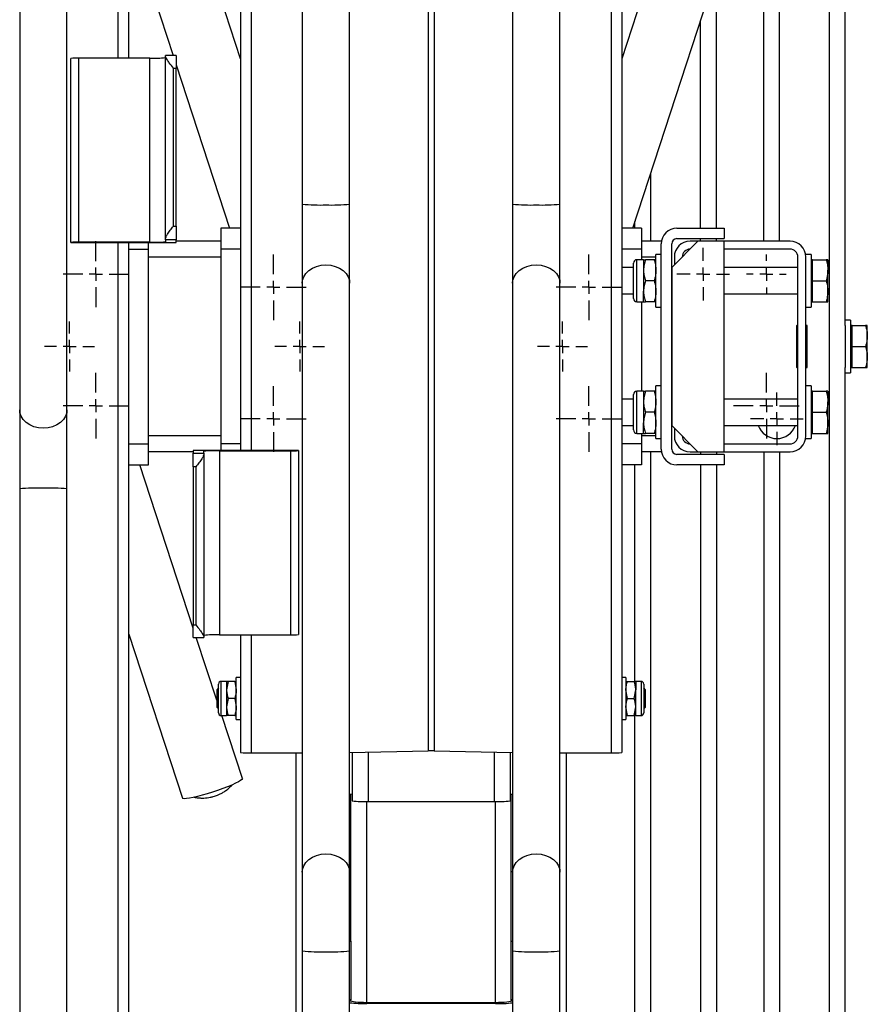
# Model space of a CAD drawing. Units: millimetres. Extents: x 1553 to 2544, y -3172 to 3898.
# Drawn here: x 2173 to 2496, y 113 to 487 of the extents above; entities that cross this region are included whole.
import ezdxf

# ---------------------------------------------------------------- set-up
doc = ezdxf.new("R2010")
doc.units = ezdxf.units.MM
doc.layers.add('Default', color=7, linetype='Continuous')
doc.layers.add('GRAY', color=7, linetype='Continuous')

# ---------------------------------------------------------------- blocks, each defined once
blk = doc.blocks.new('SW_CENTERMARKSYMBOL_666')
at = {"layer": 'GRAY', "color": 7, "linetype": 'Continuous'}
for p, q in [((0.417, 0.583), (0.417, 0.833)), ((0.417, 0.417), (0.417, 0.5)), ((0.25, 0.417), (0, 0.417)), ((0.417, 0.417), (0.333, 0.417)), ((0.417, 0.417), (0.5, 0.417)), ((0.417, 0.417), (0.417, 0.333)), ((0.583, 0.417), (0.833, 0.417)), ((0.417, 0.25), (0.417, 0))]:
    blk.add_line(p, q, dxfattribs=at)
blk = doc.blocks.new('SW_CENTERMARKSYMBOL_665')
at = {"layer": 'GRAY', "color": 7, "linetype": 'Continuous'}
for p, q in [((0.417, 0.583), (0.417, 0.833)), ((0.417, 0.417), (0.417, 0.5)), ((0.25, 0.417), (0, 0.417)), ((0.417, 0.417), (0.333, 0.417)), ((0.417, 0.417), (0.5, 0.417)), ((0.417, 0.417), (0.417, 0.333)), ((0.583, 0.417), (0.833, 0.417)), ((0.417, 0.25), (0.417, 0))]:
    blk.add_line(p, q, dxfattribs=at)
blk = doc.blocks.new('SW_CENTERMARKSYMBOL_661')
at = {"layer": 'GRAY', "color": 7, "linetype": 'Continuous'}
for p, q in [((0.417, 0.583), (0.417, 0.833)), ((0.417, 0.417), (0.417, 0.5)), ((0.25, 0.417), (0, 0.417)), ((0.417, 0.417), (0.333, 0.417)), ((0.417, 0.417), (0.5, 0.417)), ((0.417, 0.417), (0.417, 0.333)), ((0.583, 0.417), (0.833, 0.417)), ((0.417, 0.25), (0.417, 0))]:
    blk.add_line(p, q, dxfattribs=at)
blk = doc.blocks.new('SW_CENTERMARKSYMBOL_660')
at = {"layer": 'GRAY', "color": 7, "linetype": 'Continuous'}
for p, q in [((0.25, 0.417), (0.25, 0.5)), ((0.083, 0.25), (0, 0.25)), ((0.25, 0.25), (0.167, 0.25)), ((0.25, 0.25), (0.25, 0.333)), ((0.25, 0.25), (0.333, 0.25)), ((0.25, 0.25), (0.25, 0.167)), ((0.417, 0.25), (0.5, 0.25)), ((0.25, 0.083), (0.25, 0))]:
    blk.add_line(p, q, dxfattribs=at)
blk = doc.blocks.new('SW_CENTERMARKSYMBOL_659')
at = {"layer": 'GRAY', "color": 7, "linetype": 'Continuous'}
for p, q in [((0.417, 0.583), (0.417, 0.833)), ((0.417, 0.417), (0.417, 0.5)), ((0.25, 0.417), (0, 0.417)), ((0.417, 0.417), (0.333, 0.417)), ((0.417, 0.417), (0.5, 0.417)), ((0.417, 0.417), (0.417, 0.333)), ((0.583, 0.417), (0.833, 0.417)), ((0.417, 0.25), (0.417, 0))]:
    blk.add_line(p, q, dxfattribs=at)
blk = doc.blocks.new('SW_CENTERMARKSYMBOL_658')
at = {"layer": 'GRAY', "color": 7, "linetype": 'Continuous'}
for p, q in [((0.417, 0.583), (0.417, 0.833)), ((0.417, 0.417), (0.417, 0.5)), ((0.25, 0.417), (0, 0.417)), ((0.417, 0.417), (0.333, 0.417)), ((0.417, 0.417), (0.5, 0.417)), ((0.417, 0.417), (0.417, 0.333)), ((0.583, 0.417), (0.833, 0.417)), ((0.417, 0.25), (0.417, 0))]:
    blk.add_line(p, q, dxfattribs=at)
blk = doc.blocks.new('SW_CENTERMARKSYMBOL_657')
at = {"layer": 'GRAY', "color": 7, "linetype": 'Continuous'}
for p, q in [((0.417, 0.583), (0.417, 0.833)), ((0.417, 0.417), (0.417, 0.5)), ((0.25, 0.417), (0, 0.417)), ((0.417, 0.417), (0.333, 0.417)), ((0.417, 0.417), (0.5, 0.417)), ((0.417, 0.417), (0.417, 0.333)), ((0.583, 0.417), (0.833, 0.417)), ((0.417, 0.25), (0.417, 0))]:
    blk.add_line(p, q, dxfattribs=at)
blk = doc.blocks.new('SW_CENTERMARKSYMBOL_640')
at = {"layer": 'GRAY', "color": 7, "linetype": 'Continuous'}
for p, q in [((0.417, 0.583), (0.417, 0.833)), ((0.417, 0.417), (0.417, 0.5)), ((0.25, 0.417), (0, 0.417)), ((0.417, 0.417), (0.333, 0.417)), ((0.417, 0.417), (0.5, 0.417)), ((0.417, 0.417), (0.417, 0.333)), ((0.583, 0.417), (0.833, 0.417)), ((0.417, 0.25), (0.417, 0))]:
    blk.add_line(p, q, dxfattribs=at)
blk = doc.blocks.new('SW_CENTERMARKSYMBOL_601')
at = {"layer": 'GRAY', "color": 7, "linetype": 'Continuous'}
for p, q in [((0.317, 0.483), (0.317, 0.633)), ((0.317, 0.317), (0.317, 0.4)), ((0.15, 0.317), (0, 0.317)), ((0.317, 0.317), (0.233, 0.317)), ((0.317, 0.317), (0.4, 0.317)), ((0.317, 0.317), (0.317, 0.233)), ((0.483, 0.317), (0.633, 0.317)), ((0.317, 0.15), (0.317, 0))]:
    blk.add_line(p, q, dxfattribs=at)
blk = doc.blocks.new('SW_CENTERMARKSYMBOL_600')
at = {"layer": 'GRAY', "color": 7, "linetype": 'Continuous'}
for p, q in [((0.317, 0.483), (0.317, 0.633)), ((0.317, 0.317), (0.317, 0.4)), ((0.15, 0.317), (0, 0.317)), ((0.317, 0.317), (0.233, 0.317)), ((0.317, 0.317), (0.4, 0.317)), ((0.317, 0.317), (0.317, 0.233)), ((0.483, 0.317), (0.633, 0.317)), ((0.317, 0.15), (0.317, 0))]:
    blk.add_line(p, q, dxfattribs=at)
blk = doc.blocks.new('SW_CENTERMARKSYMBOL_597')
at = {"layer": 'GRAY', "color": 7, "linetype": 'Continuous'}
for p, q in [((0.317, 0.483), (0.317, 0.633)), ((0.317, 0.317), (0.317, 0.4)), ((0.15, 0.317), (0, 0.317)), ((0.317, 0.317), (0.233, 0.317)), ((0.317, 0.317), (0.4, 0.317)), ((0.317, 0.317), (0.317, 0.233)), ((0.483, 0.317), (0.633, 0.317)), ((0.317, 0.15), (0.317, 0))]:
    blk.add_line(p, q, dxfattribs=at)
blk = doc.blocks.new('SW_CENTERMARKSYMBOL_593')
at = {"layer": 'GRAY', "color": 7, "linetype": 'Continuous'}
for p, q in [((0.333, 0.5), (0.333, 0.667)), ((0.333, 0.333), (0.333, 0.417)), ((0.167, 0.333), (0, 0.333)), ((0.333, 0.333), (0.25, 0.333)), ((0.333, 0.333), (0.417, 0.333)), ((0.333, 0.333), (0.333, 0.25)), ((0.5, 0.333), (0.667, 0.333)), ((0.333, 0.167), (0.333, 0))]:
    blk.add_line(p, q, dxfattribs=at)
blk = doc.blocks.new('SW_CENTERMARKSYMBOL_592')
at = {"layer": 'GRAY', "color": 7, "linetype": 'Continuous'}
for p, q in [((0.333, 0.5), (0.333, 0.667)), ((0.333, 0.333), (0.333, 0.417)), ((0.167, 0.333), (0, 0.333)), ((0.333, 0.333), (0.25, 0.333)), ((0.333, 0.333), (0.417, 0.333)), ((0.333, 0.333), (0.333, 0.25)), ((0.5, 0.333), (0.667, 0.333)), ((0.333, 0.167), (0.333, 0))]:
    blk.add_line(p, q, dxfattribs=at)
blk = doc.blocks.new('SE27')
at = {"color": 7, "linetype": 'Continuous'}
for p, q in [((2191.21, 337.68), (2190.75, 336.33)), ((2191.31, 338.73), (2191.21, 337.68)), ((2188.84, 333.96), (2187.45, 333.05)), ((2189.95, 335.07), (2188.84, 333.96)), ((2190.75, 336.33), (2189.95, 335.07)), ((2184.12, 331.95), (2182.31, 331.81)), ((2185.86, 332.37), (2184.12, 331.95)), ((2187.45, 333.05), (2185.86, 332.37))]:
    blk.add_line(p, q, dxfattribs=at)
blk = doc.blocks.new('SE26')
blk.add_blockref('SE27', (0, 0))
blk = doc.blocks.new('SE29')
at = {"color": 7, "linetype": 'Continuous'}
for p, q in [((2173.42, 337.68), (2173.31, 338.73)), ((2173.87, 336.33), (2173.42, 337.68)), ((2174.68, 335.07), (2173.87, 336.33)), ((2175.79, 333.96), (2174.68, 335.07)), ((2177.17, 333.05), (2175.79, 333.96)), ((2178.76, 332.37), (2177.17, 333.05)), ((2180.5, 331.95), (2178.76, 332.37)), ((2182.31, 331.81), (2180.5, 331.95))]:
    blk.add_line(p, q, dxfattribs=at)
blk = doc.blocks.new('SE28')
blk.add_blockref('SE29', (0, 0))
blk = doc.blocks.new('SE35')
at = {"color": 7, "linetype": 'Continuous'}
for p, q in [((2364.67, 392.63), (2366.26, 393.31)), ((2366.26, 393.31), (2368, 393.73)), ((2368, 393.73), (2369.81, 393.87)), ((2360.92, 388), (2361.37, 389.36)), ((2361.37, 389.36), (2362.18, 390.61)), ((2362.18, 390.61), (2363.29, 391.72)), ((2363.29, 391.72), (2364.67, 392.63)), ((2360.81, 386.95), (2360.92, 388))]:
    blk.add_line(p, q, dxfattribs=at)
blk = doc.blocks.new('SE34')
blk.add_blockref('SE35', (0, 0))
blk = doc.blocks.new('SE37')
at = {"color": 7, "linetype": 'Continuous'}
for p, q in [((2369.81, 393.87), (2371.62, 393.73)), ((2371.62, 393.73), (2373.36, 393.31)), ((2373.36, 393.31), (2374.95, 392.63)), ((2374.95, 392.63), (2376.34, 391.72)), ((2376.34, 391.72), (2377.45, 390.61)), ((2377.45, 390.61), (2378.25, 389.36)), ((2378.25, 389.36), (2378.71, 388)), ((2378.71, 388), (2378.81, 386.95))]:
    blk.add_line(p, q, dxfattribs=at)
blk = doc.blocks.new('SE36')
blk.add_blockref('SE37', (0, 0))
blk = doc.blocks.new('SE39')
at = {"color": 7, "linetype": 'Continuous'}
for p, q in [((2363.29, 167.84), (2364.67, 168.75)), ((2364.67, 168.75), (2366.26, 169.43)), ((2366.26, 169.43), (2368, 169.85)), ((2368, 169.85), (2369.81, 169.99)), ((2360.92, 164.12), (2361.37, 165.48)), ((2361.37, 165.48), (2362.18, 166.74)), ((2362.18, 166.74), (2363.29, 167.84)), ((2360.81, 163.08), (2360.92, 164.12))]:
    blk.add_line(p, q, dxfattribs=at)
blk = doc.blocks.new('SE38')
blk.add_blockref('SE39', (0, 0))
blk = doc.blocks.new('SE41')
at = {"color": 7, "linetype": 'Continuous'}
for p, q in [((2369.81, 169.99), (2371.62, 169.85)), ((2371.62, 169.85), (2373.36, 169.43)), ((2373.36, 169.43), (2374.95, 168.75)), ((2374.95, 168.75), (2376.34, 167.84)), ((2376.34, 167.84), (2377.45, 166.74)), ((2377.45, 166.74), (2378.25, 165.48)), ((2378.25, 165.48), (2378.71, 164.12)), ((2378.71, 164.12), (2378.81, 163.08))]:
    blk.add_line(p, q, dxfattribs=at)
blk = doc.blocks.new('SE40')
blk.add_blockref('SE41', (0, 0))
blk = doc.blocks.new('SE59')
at = {"color": 7, "linetype": 'Continuous'}
for p, q in [((2284.67, 392.63), (2286.26, 393.31)), ((2286.26, 393.31), (2288, 393.73)), ((2288, 393.73), (2289.81, 393.87)), ((2280.92, 388), (2281.37, 389.36)), ((2281.37, 389.36), (2282.18, 390.61)), ((2282.18, 390.61), (2283.29, 391.72)), ((2283.29, 391.72), (2284.67, 392.63)), ((2280.81, 386.95), (2280.92, 388))]:
    blk.add_line(p, q, dxfattribs=at)
blk = doc.blocks.new('SE58')
blk.add_blockref('SE59', (0, 0))
blk = doc.blocks.new('SE61')
at = {"color": 7, "linetype": 'Continuous'}
for p, q in [((2289.81, 393.87), (2291.62, 393.73)), ((2291.62, 393.73), (2293.36, 393.31)), ((2293.36, 393.31), (2294.95, 392.63)), ((2294.95, 392.63), (2296.34, 391.72)), ((2296.34, 391.72), (2297.45, 390.61)), ((2297.45, 390.61), (2298.25, 389.36)), ((2298.25, 389.36), (2298.71, 388)), ((2298.71, 388), (2298.81, 386.95))]:
    blk.add_line(p, q, dxfattribs=at)
blk = doc.blocks.new('SE60')
blk.add_blockref('SE61', (0, 0))
blk = doc.blocks.new('SE63')
at = {"color": 7, "linetype": 'Continuous'}
for p, q in [((2283.29, 167.84), (2284.67, 168.75)), ((2284.67, 168.75), (2286.26, 169.43)), ((2286.26, 169.43), (2288, 169.85)), ((2288, 169.85), (2289.81, 169.99)), ((2280.92, 164.12), (2281.37, 165.48)), ((2281.37, 165.48), (2282.18, 166.74)), ((2282.18, 166.74), (2283.29, 167.84)), ((2280.81, 163.08), (2280.92, 164.12))]:
    blk.add_line(p, q, dxfattribs=at)
blk = doc.blocks.new('SE62')
blk.add_blockref('SE63', (0, 0))
blk = doc.blocks.new('SE65')
at = {"color": 7, "linetype": 'Continuous'}
for p, q in [((2289.81, 169.99), (2291.62, 169.85)), ((2291.62, 169.85), (2293.36, 169.43)), ((2293.36, 169.43), (2294.95, 168.75)), ((2294.95, 168.75), (2296.34, 167.84)), ((2296.34, 167.84), (2297.45, 166.74)), ((2297.45, 166.74), (2298.25, 165.48)), ((2298.25, 165.48), (2298.71, 164.12)), ((2298.71, 164.12), (2298.81, 163.08))]:
    blk.add_line(p, q, dxfattribs=at)
blk = doc.blocks.new('SE64')
blk.add_blockref('SE65', (0, 0))
blk = doc.blocks.new('SE117')
at = {"color": 7, "linetype": 'Continuous'}
for p, q in [((2355.48, 113.47), (2354.31, 113.45)), ((2356.61, 113.51), (2355.48, 113.47)), ((2357.65, 113.58), (2356.61, 113.51)), ((2358.56, 113.67), (2357.65, 113.58)), ((2359.3, 113.78), (2358.56, 113.67)), ((2359.86, 113.9), (2359.3, 113.78)), ((2360.2, 114.04), (2359.86, 113.9)), ((2360.31, 114.18), (2360.2, 114.04))]:
    blk.add_line(p, q, dxfattribs=at)
blk = doc.blocks.new('SE116')
blk.add_blockref('SE117', (0, 0))
blk = doc.blocks.new('SE121')
at = {"color": 7, "linetype": 'Continuous'}
for p, q in [((2299.43, 114.04), (2299.31, 114.18)), ((2299.77, 113.9), (2299.43, 114.04)), ((2300.32, 113.78), (2299.77, 113.9)), ((2301.07, 113.67), (2300.32, 113.78)), ((2301.98, 113.58), (2301.07, 113.67)), ((2303.02, 113.51), (2301.98, 113.58)), ((2304.14, 113.47), (2303.02, 113.51)), ((2305.31, 113.45), (2304.14, 113.47))]:
    blk.add_line(p, q, dxfattribs=at)
blk = doc.blocks.new('SE120')
blk.add_blockref('SE121', (0, 0))
blk = doc.blocks.new('SE143')
at = {"color": 7, "linetype": 'Continuous'}
for p, q in [((2258.03, 198.62), (2257.86, 198.31)), ((2258.02, 198.67), (2258.03, 198.62)), ((2250.52, 194.82), (2248.6, 194.14)), ((2252.32, 195.51), (2250.52, 194.82)), ((2253.95, 196.18), (2252.32, 195.51)), ((2255.36, 196.82), (2253.95, 196.18)), ((2256.5, 197.39), (2255.36, 196.82)), ((2257.34, 197.9), (2256.5, 197.39)), ((2257.86, 198.31), (2257.34, 197.9)), ((2235.38, 191.06), (2235.21, 191.2)), ((2235.89, 190.98), (2235.38, 191.06)), ((2236.73, 191.02), (2235.89, 190.98)), ((2237.87, 191.18), (2236.73, 191.02)), ((2239.28, 191.45), (2237.87, 191.18)), ((2240.91, 191.83), (2239.28, 191.45)), ((2242.71, 192.3), (2240.91, 191.83)), ((2244.63, 192.86), (2242.71, 192.3)), ((2246.62, 193.48), (2244.63, 192.86)), ((2248.6, 194.14), (2246.62, 193.48))]:
    blk.add_line(p, q, dxfattribs=at)
blk = doc.blocks.new('SE142')
blk.add_blockref('SE143', (0, 0))
blk = doc.blocks.new('SE1')
at = {"color": 7, "linetype": 'Continuous'}
for p, q in [((2398.31, 1707.67), (2398.31, 208.38)), ((2402.31, 1707.79), (2402.31, 208.5)), ((2328.67, 1699.09), (2328.67, 209.16)), ((2330.96, 1699.09), (2330.96, 209.16)), ((2481.31, -807.16), (2481.31, 1532.84)), ((2487.31, 370.84), (2487.31, 1354.84)), ((2456.31, 402.84), (2456.31, 932.84)), ((2462.31, 402.84), (2462.31, 923.57)), ((2280.81, 766.77), (2280.81, 416.93)), ((2298.81, 416.93), (2298.81, 766.77)), ((2360.81, 766.77), (2360.81, 416.93)), ((2378.81, 416.93), (2378.81, 766.77)), ((2257.31, 618.06), (2257.31, 323.32)), ((2261.31, 618.06), (2261.31, 323.32)), ((2173.31, 562.61), (2173.31, 338.73)), ((2191.31, 338.73), (2191.31, 562.61)), ((2257.31, 472.17), (2236.91, 534.48)), ((2422.71, 534.48), (2402.31, 472.17)), ((2406.51, 407.84), (2445.52, 527.01)), ((2210.81, 472.45), (2210.81, 517.31)), ((2214.81, 472.45), (2214.81, 517.18)), ((2438.31, 407.84), (2438.31, 504.99)), ((2223.85, 497.24), (2231.65, 473.41)), ((2432.31, 407.84), (2432.31, 486.67)), ((2192.81, 402.39), (2192.81, 472.36)), ((2195.81, 402.48), (2195.81, 472.45)), ((2222.81, 472.45), (2195.81, 472.45)), ((2222.81, 402.48), (2222.81, 472.45)), ((2228.81, 473.05), (2228.81, 473.41)), ((2232.81, 473.41), (2228.81, 473.41)), ((2228.81, 403.92), (2228.81, 473.05)), ((2232.81, 473.41), (2232.81, 468.56)), ((2232.81, 468.56), (2231.81, 468.56)), ((2231.81, 408.59), (2231.81, 468.56)), ((2232.81, 469.86), (2253.12, 407.84)), ((2232.81, 408.59), (2232.81, 468.56)), ((2413.31, 402.84), (2413.31, 428.63)), ((2280.81, 416.93), (2280.81, 386.95)), ((2298.81, 386.95), (2298.81, 416.93)), ((2360.81, 416.93), (2360.81, 386.95)), ((2378.81, 386.95), (2378.81, 416.93)), ((2231.81, 408.59), (2232.81, 408.59)), ((2232.81, 408.59), (2232.81, 403.44)), ((2407.31, 407.84), (2407.31, 410.3)), ((2249.81, 407.84), (2249.81, 399.84)), ((2257.31, 407.84), (2249.81, 407.84)), ((2409.81, 407.84), (2402.31, 407.84)), ((2409.81, 407.84), (2409.81, 399.84)), ((2423.31, 407.84), (2441.31, 407.84)), ((2441.31, 407.84), (2441.31, 403.84)), ((2192.81, 402.39), (2192.81, 402.36)), ((2192.81, 402.36), (2232.81, 402.36)), ((2222.81, 402.48), (2195.81, 402.48)), ((2210.81, 107.62), (2210.81, 402.36)), ((2214.81, 107.62), (2214.81, 402.36)), ((2222.31, 399.84), (2222.31, 402.36)), ((2228.81, 403.44), (2228.81, 403.92)), ((2232.81, 403.44), (2228.81, 403.44)), ((2228.81, 403.44), (2228.81, 402.67)), ((2232.81, 402.36), (2232.81, 403.44)), ((2249.81, 402.84), (2232.81, 402.84)), ((2417.31, 402.84), (2409.81, 402.84)), ((2417.31, 323.84), (2417.31, 401.84)), ((2431.31, 402.84), (2421.31, 392.84)), ((2421.31, 323.84), (2421.31, 401.84)), ((2423.31, 403.84), (2441.31, 403.84)), ((2431.31, 402.84), (2428.31, 402.84)), ((2441.31, 402.84), (2431.31, 402.84)), ((2432.31, 402.84), (2432.31, 403.84)), ((2438.31, 402.84), (2438.31, 403.84)), ((2466.31, 402.84), (2441.31, 402.84)), ((2441.31, 322.84), (2441.31, 402.84)), ((2214.81, 399.84), (2222.31, 399.84)), ((2222.31, 325.84), (2222.31, 399.84)), ((2249.81, 396.84), (2222.31, 396.84)), ((2257.31, 399.84), (2249.81, 399.84)), ((2249.81, 399.84), (2249.81, 325.84)), ((2409.81, 399.84), (2402.31, 399.84)), ((2409.81, 399.84), (2409.81, 395.84)), ((2415.31, 396.84), (2409.81, 396.84)), ((2415.31, 377.84), (2415.31, 397.84)), ((2417.31, 397.84), (2415.31, 397.84)), ((2422.31, 396.84), (2422.31, 393.84)), ((2466.31, 399.84), (2441.31, 399.84)), ((2469.31, 328.84), (2469.31, 396.84)), ((2474.31, 397.84), (2472.31, 397.84)), ((2472.31, 328.84), (2472.31, 396.84)), ((2474.31, 397.84), (2474.31, 377.84)), ((2406.75, 381.13), (2406.75, 394.55)), ((2408.04, 379.84), (2408.04, 395.84)), ((2410.61, 395.84), (2408.04, 395.84)), ((2410.61, 395.84), (2410.61, 391.84)), ((2414.6, 395.84), (2411.33, 395.84)), ((2474.91, 395.84), (2474.31, 395.84)), ((2474.91, 395.84), (2480, 395.84)), ((2474.91, 391.84), (2474.91, 395.84)), ((2480.71, 395.84), (2480.71, 391.84)), ((2406.75, 392.84), (2402.31, 392.84)), ((2410.61, 391.84), (2410.61, 383.84)), ((2421.31, 392.84), (2421.31, 332.84)), ((2469.31, 392.84), (2441.31, 392.84)), ((2474.91, 387.84), (2474.91, 391.84)), ((2480.71, 383.84), (2480.71, 391.84)), ((2280.81, 386.95), (2280.81, 163.08)), ((2298.81, 163.08), (2298.81, 386.95)), ((2360.81, 386.95), (2360.81, 163.08)), ((2378.81, 163.08), (2378.81, 386.95)), ((2414.6, 387.84), (2411.33, 387.84)), ((2474.91, 383.84), (2474.91, 387.84)), ((2474.91, 387.84), (2480, 387.84)), ((2402.31, 382.84), (2406.75, 382.84)), ((2410.61, 379.84), (2410.61, 383.84)), ((2441.31, 382.84), (2469.31, 382.84)), ((2474.91, 379.84), (2474.91, 383.84)), ((2480.71, 379.84), (2480.71, 383.84)), ((2408.04, 379.84), (2410.61, 379.84)), ((2409.81, 379.84), (2409.81, 345.84)), ((2414.6, 379.84), (2411.33, 379.84)), ((2474.31, 379.84), (2474.91, 379.84)), ((2474.91, 379.84), (2480, 379.84)), ((2415.31, 377.84), (2417.31, 377.84)), ((2472.31, 377.84), (2474.31, 377.84)), ((2468.81, 370.74), (2468.81, 354.94)), ((2469.31, 370.84), (2468.91, 370.84)), ((2472.71, 370.84), (2472.31, 370.84)), ((2472.81, 354.94), (2472.81, 370.74)), ((2489.31, 372.84), (2487.31, 372.84)), ((2487.31, 370.84), (2487.31, 354.84)), ((2489.31, 372.84), (2489.31, 352.84)), ((2489.91, 370.84), (2489.31, 370.84)), ((2489.91, 370.84), (2495, 370.84)), ((2489.91, 366.84), (2489.91, 370.84)), ((2495.71, 366.84), (2495.71, 370.84)), ((2469.31, 367.84), (2468.81, 367.84)), ((2472.81, 367.84), (2472.31, 367.84)), ((2489.91, 362.84), (2489.91, 366.84)), ((2495.71, 358.84), (2495.71, 366.84)), ((2489.91, 358.84), (2489.91, 362.84)), ((2489.91, 362.84), (2495, 362.84)), ((2468.81, 357.84), (2469.31, 357.84)), ((2472.31, 357.84), (2472.81, 357.84)), ((2489.91, 354.84), (2489.91, 358.84)), ((2495.71, 354.84), (2495.71, 358.84)), ((2468.91, 354.84), (2469.31, 354.84)), ((2472.31, 354.84), (2472.71, 354.84)), ((2487.31, -629.16), (2487.31, 354.84)), ((2487.31, 352.84), (2489.31, 352.84)), ((2489.31, 354.84), (2489.91, 354.84)), ((2489.91, 354.84), (2495, 354.84)), ((2406.75, 331.13), (2406.75, 344.55)), ((2408.04, 329.84), (2408.04, 345.84)), ((2410.61, 345.84), (2408.04, 345.84)), ((2410.61, 345.84), (2410.61, 341.84)), ((2414.6, 345.84), (2411.33, 345.84)), ((2415.31, 327.84), (2415.31, 347.84)), ((2417.31, 347.84), (2415.31, 347.84)), ((2474.31, 347.84), (2472.31, 347.84)), ((2474.31, 347.84), (2474.31, 327.84)), ((2474.91, 345.84), (2474.31, 345.84)), ((2474.91, 345.84), (2480, 345.84)), ((2474.91, 341.84), (2474.91, 345.84)), ((2480.71, 345.84), (2480.71, 341.84)), ((2406.75, 342.84), (2402.31, 342.84)), ((2410.61, 341.84), (2410.61, 333.84)), ((2469.31, 342.84), (2441.31, 342.84)), ((2474.91, 337.84), (2474.91, 341.84)), ((2480.71, 333.84), (2480.71, 341.84)), ((2173.31, 338.73), (2173.31, 308.75)), ((2191.31, 308.75), (2191.31, 338.73)), ((2414.6, 337.84), (2411.33, 337.84)), ((2474.91, 333.84), (2474.91, 337.84)), ((2474.91, 337.84), (2480, 337.84)), ((2410.61, 329.84), (2410.61, 333.84)), ((2474.91, 329.84), (2474.91, 333.84)), ((2480.71, 329.84), (2480.71, 333.84)), ((2402.31, 332.84), (2406.75, 332.84)), ((2408.04, 329.84), (2410.61, 329.84)), ((2409.81, 329.84), (2409.81, 325.84)), ((2414.6, 329.84), (2411.33, 329.84)), ((2421.31, 332.84), (2431.31, 322.84)), ((2422.31, 331.84), (2422.31, 328.84)), ((2441.31, 332.84), (2469.31, 332.84)), ((2474.31, 329.84), (2474.91, 329.84)), ((2474.91, 329.84), (2480, 329.84)), ((2214.81, 325.84), (2222.31, 325.84)), ((2249.81, 328.84), (2222.31, 328.84)), ((2222.31, 317.84), (2222.31, 325.84)), ((2257.31, 325.84), (2249.81, 325.84)), ((2249.81, 325.84), (2249.81, 323.32)), ((2409.81, 325.84), (2402.31, 325.84)), ((2415.31, 328.84), (2409.81, 328.84)), ((2409.81, 325.84), (2409.81, 317.84)), ((2415.31, 327.84), (2417.31, 327.84)), ((2441.31, 325.84), (2466.31, 325.84)), ((2472.31, 327.84), (2474.31, 327.84)), ((2239.31, 322.84), (2222.31, 322.84)), ((2239.31, 323.32), (2239.31, 322.24)), ((2279.31, 323.32), (2239.31, 323.32)), ((2239.31, 322.24), (2243.31, 322.24)), ((2239.31, 317.09), (2239.31, 322.24)), ((2243.31, 322.24), (2243.31, 323.01)), ((2243.31, 322.24), (2243.31, 321.77)), ((2249.31, 323.2), (2249.31, 253.23)), ((2249.31, 323.2), (2276.31, 323.2)), ((2276.31, 323.2), (2276.31, 253.23)), ((2279.31, 323.29), (2279.31, 323.32)), ((2279.31, 323.29), (2279.31, 253.33)), ((2417.31, 322.84), (2409.81, 322.84)), ((2413.31, -807.16), (2413.31, 322.84)), ((2441.31, 321.84), (2423.31, 321.84)), ((2428.31, 322.84), (2431.31, 322.84)), ((2431.31, 322.84), (2441.31, 322.84)), ((2432.31, 322.84), (2432.31, 321.84)), ((2438.31, 322.84), (2438.31, 321.84)), ((2441.31, 322.84), (2466.31, 322.84)), ((2441.31, 321.84), (2441.31, 317.84)), ((2456.31, 322.84), (2456.31, -207.16)), ((2462.31, 322.84), (2462.31, -197.89)), ((2243.31, 321.77), (2243.31, 252.63)), ((2214.81, 317.84), (2222.31, 317.84)), ((2239.31, 255.82), (2219.01, 317.84)), ((2240.31, 317.09), (2239.31, 317.09)), ((2239.31, 317.09), (2239.31, 257.12)), ((2240.31, 317.09), (2240.31, 257.12)), ((2409.81, 317.84), (2402.31, 317.84)), ((2407.31, 235.58), (2407.31, 317.84)), ((2441.31, 317.84), (2423.31, 317.84)), ((2432.31, 317.84), (2432.31, -197.89)), ((2438.31, 317.84), (2438.31, -207.16)), ((2173.31, 308.75), (2173.31, -41.09)), ((2191.31, -41.09), (2191.31, 308.75)), ((2239.31, 257.12), (2240.31, 257.12)), ((2239.31, 252.28), (2239.31, 257.12)), ((2214.81, 253.52), (2235.21, 191.2)), ((2239.31, 252.28), (2243.31, 252.28)), ((2248.27, 228.45), (2240.47, 252.28)), ((2243.31, 252.63), (2243.31, 252.28)), ((2249.31, 253.23), (2276.31, 253.23)), ((2257.31, 253.23), (2257.31, 208.5)), ((2261.31, 253.23), (2261.31, 208.38)), ((2255.71, 221.08), (2255.71, 237.08)), ((2257.31, 237.08), (2255.71, 237.08)), ((2403.91, 237.08), (2402.31, 237.08)), ((2403.91, 237.08), (2403.91, 221.08)), ((2248.95, 233.07), (2248.27, 232.39)), ((2248.27, 232.39), (2248.27, 232.2)), ((2248.27, 232.2), (2248.27, 225.77)), ((2248.95, 223.6), (2248.95, 234.56)), ((2249.97, 222.58), (2249.97, 235.58)), ((2252.01, 235.58), (2249.97, 235.58)), ((2252.01, 235.58), (2252.01, 232.33)), ((2252.59, 235.58), (2252.01, 232.33)), ((2252.01, 232.33), (2252.01, 225.83)), ((2255.13, 235.58), (2252.59, 235.58)), ((2255.13, 235.58), (2255.71, 232.33)), ((2404.49, 229.08), (2403.91, 232.33)), ((2404.49, 235.58), (2407.03, 235.58)), ((2407.03, 229.08), (2407.61, 232.33)), ((2407.61, 235.58), (2407.61, 232.33)), ((2409.65, 235.58), (2407.61, 235.58)), ((2407.61, 225.83), (2407.61, 232.33)), ((2409.65, 235.58), (2409.65, 222.58)), ((2410.67, 234.56), (2410.67, 223.6)), ((2411.35, 232.39), (2410.67, 233.07)), ((2411.35, 225.77), (2411.35, 232.39)), ((2252.59, 229.08), (2252.01, 225.83)), ((2255.13, 229.08), (2252.59, 229.08)), ((2255.13, 229.08), (2255.71, 225.83)), ((2404.49, 229.08), (2407.03, 229.08)), ((2248.27, 225.77), (2248.95, 225.09)), ((2252.01, 225.83), (2252.01, 222.58)), ((2404.49, 222.58), (2403.91, 225.83)), ((2407.03, 222.58), (2407.61, 225.83)), ((2407.61, 222.58), (2407.61, 225.83)), ((2410.67, 225.09), (2411.35, 225.77)), ((2249.97, 222.58), (2252.01, 222.58)), ((2258.02, 198.67), (2250.19, 222.58)), ((2255.13, 222.58), (2252.59, 222.58)), ((2255.71, 221.08), (2257.31, 221.08)), ((2402.31, 221.08), (2403.91, 221.08)), ((2404.49, 222.58), (2407.03, 222.58)), ((2407.31, -807.16), (2407.31, 222.58)), ((2407.61, 222.58), (2409.65, 222.58)), ((2261.31, 208.38), (2280.81, 208.38)), ((2278.31, 208.38), (2278.31, 108.7)), ((2298.81, 208.52), (2328.67, 209.16)), ((2299.81, 208.54), (2299.81, 190.12)), ((2305.81, 208.67), (2305.81, 189.91)), ((2330.96, 209.16), (2360.81, 208.52)), ((2353.81, 208.67), (2353.81, 189.91)), ((2359.81, 208.54), (2359.81, 190.12)), ((2378.81, 208.38), (2398.31, 208.38)), ((2381.31, 108.7), (2381.31, 208.38)), ((2299.31, 136.84), (2299.31, 192.63)), ((2360.31, 136.84), (2360.31, 192.63)), ((2305.31, 113.45), (2305.31, 189.91)), ((2305.81, 189.91), (2353.81, 189.91)), ((2354.31, 113.45), (2354.31, 189.91)), ((2280.81, 163.08), (2280.81, 133.1)), ((2298.81, 133.1), (2298.81, 163.08)), ((2360.81, 163.08), (2360.81, 133.1)), ((2378.81, 133.1), (2378.81, 163.08)), ((2298.81, 136.84), (2299.31, 136.84)), ((2299.31, 136.84), (2299.31, 114.55)), ((2360.31, 136.84), (2360.81, 136.84)), ((2360.31, 114.55), (2360.31, 136.84)), ((2280.81, 133.1), (2280.81, 63.13)), ((2298.81, 63.13), (2298.81, 133.1)), ((2360.81, 133.1), (2360.81, 63.13)), ((2378.81, 63.13), (2378.81, 133.1)), ((2299.31, 114.55), (2298.81, 114.55)), ((2298.81, 114.18), (2299.31, 114.18)), ((2299.31, 114.18), (2299.31, 114.55)), ((2305.31, 113.45), (2305.31, 113.09)), ((2354.31, 113.45), (2305.31, 113.45)), ((2354.31, 113.09), (2305.31, 113.09)), ((2354.31, 113.09), (2354.31, 113.45)), ((2360.81, 114.55), (2360.31, 114.55)), ((2360.31, 114.55), (2360.31, 114.18)), ((2360.31, 114.18), (2360.81, 114.18))]:
    blk.add_line(p, q, dxfattribs=at)
for centre, radius, start, end in [((2195.06, 448.04), 24.42, 88.2418, 95.2881), ((2224.31, 521.27), 48.84, 268.2418, 275.2881), ((2287.49, 487.41), 70.79, 264.5889, 271.8813), ((2292.14, 487.41), 70.79, 268.1187, 275.4111), ((2367.49, 487.41), 70.79, 264.5889, 271.8813), ((2372.14, 487.41), 70.79, 268.1187, 275.4111), ((2423.31, 401.84), 6, 90, 180), ((2195.06, 378.07), 24.42, 88.2418, 95.2881), ((2224.31, 451.3), 48.84, 268.2418, 275.2881), ((2423.31, 401.84), 2, 90, 180), ((2428.31, 396.84), 6, 90, 180), ((2466.31, 396.84), 6, 0, 90), ((2428.31, 396.84), 3, 90, 180), ((2466.31, 396.84), 3, 0, 90), ((2408.04, 394.55), 1.29, 90, 180), ((2408.04, 381.13), 1.29, 180, 270), ((2468.91, 370.74), 0.1, 90, 180), ((2472.71, 370.74), 0.1, 0, 90), ((2468.91, 354.94), 0.1, 180, 270), ((2472.71, 354.94), 0.1, 270, 0), ((2408.04, 344.55), 1.29, 90, 180), ((2408.04, 331.13), 1.29, 180, 270), ((2461.32, 335.34), 7.5, 199.4712, 340.5288), ((2428.31, 328.84), 6, 180, 270), ((2428.31, 328.84), 3, 180, 270), ((2466.31, 328.84), 3, 270, 0), ((2466.31, 328.84), 6, 270, 0), ((2247.81, 274.38), 48.84, 88.2418, 95.2881), ((2277.06, 347.61), 24.42, 268.2418, 275.2881), ((2423.31, 323.84), 6, 180, 270), ((2423.31, 323.84), 2, 180, 270), ((2179.99, 238.27), 70.79, 88.1187, 95.4111), ((2184.64, 238.27), 70.79, 84.5889, 91.8813), ((2247.81, 204.41), 48.84, 88.2418, 95.2881), ((2277.06, 277.64), 24.42, 268.2418, 275.2881), ((2249.97, 234.56), 1.02, 90, 180), ((2409.65, 234.56), 1.02, 0, 90), ((2249.97, 223.6), 1.02, 180, 270), ((2409.65, 223.6), 1.02, 270, 0), ((2260.31, 240.92), 32.56, 264.7119, 271.7582), ((2329.81, 151.13), 58.04, 88.8675, 91.1325), ((2399.31, 240.92), 32.56, 268.2418, 275.2881), ((2299.72, 188.19), 4.46, 88.8128, 101.7381), ((2359.91, 188.19), 4.46, 78.2619, 91.1872), ((2304.31, 233.05), 43.16, 264.0133, 271.9891), ((2355.31, 233.05), 43.16, 268.0109, 275.9867), ((2287.49, 203.57), 70.79, 264.5889, 271.8813), ((2292.14, 203.57), 70.79, 268.1187, 275.4111), ((2367.49, 203.57), 70.79, 264.5889, 271.8813), ((2372.14, 203.57), 70.79, 268.1187, 275.4111), ((2304.72, 164.41), 51.32, 263.3861, 270.6571), ((2354.81, 166.11), 53.03, 269.4599, 276.4969)]:
    blk.add_arc(centre, radius, start, end, dxfattribs=at)
for points, knots in [([(2231.81, 468.56), (2231.81, 468.57), (2231.27, 469.26), (2230.35, 470.43), (2229.38, 471.8), (2228.89, 472.61), (2228.84, 472.92), (2228.81, 473.05)], [0, 0, 0, 0, 0.002139, 0.40087, 0.667657, 0.864544, 1, 1, 1, 1]), ([(2228.81, 403.92), (2228.85, 404.11), (2228.93, 404.53), (2229.58, 405.61), (2230.58, 407), (2231.4, 408.06), (2231.81, 408.59), (2231.81, 408.59)], [0, 0, 0, 0, 0.173902, 0.392858, 0.699789, 0.997862, 1, 1, 1, 1]), ([(2410.61, 395.84), (2410.62, 395.84), (2410.66, 395.84), (2411.05, 395.84), (2411.33, 395.84)], [0, 0, 0, 0, 0.268634, 1, 1, 1, 1]), ([(2411.33, 395.84), (2411.13, 395.19), (2410.72, 393.88), (2410.65, 392.53), (2410.61, 391.84)], [0, 0, 0, 0, 0.495458, 1, 1, 1, 1]), ([(2415.31, 395.84), (2415.3, 395.84), (2415.26, 395.84), (2414.88, 395.84), (2414.6, 395.84)], [0, 0, 0, 0, 0.268634, 1, 1, 1, 1]), ([(2414.6, 395.84), (2414.8, 395.19), (2415.2, 393.88), (2415.28, 392.53), (2415.31, 391.84)], [0, 0, 0, 0, 0.495458, 1, 1, 1, 1]), ([(2480.71, 395.84), (2480.71, 395.84), (2480.67, 395.84), (2480.3, 395.84), (2480, 395.84)], [0, 0, 0, 0, 0.214378, 1, 1, 1, 1]), ([(2480, 395.84), (2480.2, 395.19), (2480.6, 393.88), (2480.68, 392.53), (2480.71, 391.84)], [0, 0, 0, 0, 0.495458, 1, 1, 1, 1]), ([(2410.61, 391.84), (2410.61, 391.75), (2410.62, 391.03), (2410.78, 389.67), (2411.14, 388.46), (2411.33, 387.84)], [0, 0, 0, 0, 0.070086, 0.530782, 1, 1, 1, 1]), ([(2415.31, 391.84), (2415.31, 391.75), (2415.31, 391.03), (2415.15, 389.67), (2414.78, 388.46), (2414.6, 387.84)], [0, 0, 0, 0, 0.070086, 0.530782, 1, 1, 1, 1]), ([(2480.71, 391.84), (2480.71, 391.75), (2480.71, 391.03), (2480.55, 389.67), (2480.18, 388.46), (2480, 387.84)], [0, 0, 0, 0, 0.070086, 0.530782, 1, 1, 1, 1]), ([(2411.33, 387.84), (2411.13, 387.19), (2410.72, 385.88), (2410.65, 384.53), (2410.61, 383.84)], [0, 0, 0, 0, 0.495458, 1, 1, 1, 1]), ([(2414.6, 387.84), (2414.8, 387.19), (2415.2, 385.88), (2415.28, 384.53), (2415.31, 383.84)], [0, 0, 0, 0, 0.495458, 1, 1, 1, 1]), ([(2480, 387.84), (2480.2, 387.19), (2480.6, 385.88), (2480.68, 384.53), (2480.71, 383.84)], [0, 0, 0, 0, 0.495458, 1, 1, 1, 1]), ([(2410.61, 383.84), (2410.61, 383.75), (2410.62, 383.03), (2410.78, 381.67), (2411.14, 380.46), (2411.33, 379.84)], [0, 0, 0, 0, 0.070086, 0.530782, 1, 1, 1, 1]), ([(2415.31, 383.84), (2415.31, 383.75), (2415.31, 383.03), (2415.15, 381.67), (2414.78, 380.46), (2414.6, 379.84)], [0, 0, 0, 0, 0.070086, 0.530782, 1, 1, 1, 1]), ([(2480.71, 383.84), (2480.71, 383.75), (2480.71, 383.03), (2480.55, 381.67), (2480.18, 380.46), (2480, 379.84)], [0, 0, 0, 0, 0.070086, 0.530782, 1, 1, 1, 1]), ([(2410.61, 379.84), (2410.62, 379.84), (2410.66, 379.84), (2411.05, 379.84), (2411.33, 379.84)], [0, 0, 0, 0, 0.268634, 1, 1, 1, 1]), ([(2415.31, 379.84), (2415.3, 379.84), (2415.26, 379.84), (2414.88, 379.84), (2414.6, 379.84)], [0, 0, 0, 0, 0.268634, 1, 1, 1, 1]), ([(2480, 379.84), (2480.3, 379.84), (2480.67, 379.84), (2480.71, 379.84), (2480.71, 379.84)], [0, 0, 0, 0, 0.785622, 1, 1, 1, 1]), ([(2495.71, 370.84), (2495.62, 370.84), (2495.5, 370.84), (2495.08, 370.84), (2495, 370.84)], [0, 0, 0, 0, 0.811304, 1, 1, 1, 1]), ([(2495, 370.84), (2495.2, 370.19), (2495.6, 368.88), (2495.68, 367.53), (2495.71, 366.84)], [0, 0, 0, 0, 0.495458, 1, 1, 1, 1]), ([(2495.71, 366.84), (2495.71, 366.75), (2495.71, 366.03), (2495.55, 364.67), (2495.18, 363.46), (2495, 362.84)], [0, 0, 0, 0, 0.070086, 0.530782, 1, 1, 1, 1]), ([(2495, 362.84), (2495.2, 362.19), (2495.6, 360.88), (2495.68, 359.53), (2495.71, 358.84)], [0, 0, 0, 0, 0.495458, 1, 1, 1, 1]), ([(2495.71, 358.84), (2495.71, 358.75), (2495.71, 358.03), (2495.55, 356.67), (2495.18, 355.46), (2495, 354.84)], [0, 0, 0, 0, 0.070086, 0.530782, 1, 1, 1, 1]), ([(2495, 354.84), (2495.08, 354.84), (2495.5, 354.84), (2495.62, 354.84), (2495.71, 354.84)], [0, 0, 0, 0, 0.188696, 1, 1, 1, 1]), ([(2410.61, 345.84), (2410.62, 345.84), (2410.66, 345.84), (2411.05, 345.84), (2411.33, 345.84)], [0, 0, 0, 0, 0.268634, 1, 1, 1, 1]), ([(2411.33, 345.84), (2411.13, 345.19), (2410.72, 343.88), (2410.65, 342.53), (2410.61, 341.84)], [0, 0, 0, 0, 0.495458, 1, 1, 1, 1]), ([(2415.31, 345.84), (2415.3, 345.84), (2415.26, 345.84), (2414.88, 345.84), (2414.6, 345.84)], [0, 0, 0, 0, 0.268634, 1, 1, 1, 1]), ([(2414.6, 345.84), (2414.8, 345.19), (2415.2, 343.88), (2415.28, 342.53), (2415.31, 341.84)], [0, 0, 0, 0, 0.495458, 1, 1, 1, 1]), ([(2480.71, 345.84), (2480.71, 345.84), (2480.67, 345.84), (2480.3, 345.84), (2480, 345.84)], [0, 0, 0, 0, 0.214378, 1, 1, 1, 1]), ([(2480, 345.84), (2480.2, 345.19), (2480.6, 343.88), (2480.68, 342.53), (2480.71, 341.84)], [0, 0, 0, 0, 0.495458, 1, 1, 1, 1]), ([(2410.61, 341.84), (2410.61, 341.75), (2410.62, 341.03), (2410.78, 339.67), (2411.14, 338.46), (2411.33, 337.84)], [0, 0, 0, 0, 0.070086, 0.530782, 1, 1, 1, 1]), ([(2415.31, 341.84), (2415.31, 341.75), (2415.31, 341.03), (2415.15, 339.67), (2414.78, 338.46), (2414.6, 337.84)], [0, 0, 0, 0, 0.070086, 0.530782, 1, 1, 1, 1]), ([(2480.71, 341.84), (2480.71, 341.75), (2480.71, 341.03), (2480.55, 339.67), (2480.18, 338.46), (2480, 337.84)], [0, 0, 0, 0, 0.070086, 0.530782, 1, 1, 1, 1]), ([(2411.33, 337.84), (2411.13, 337.19), (2410.72, 335.88), (2410.65, 334.53), (2410.61, 333.84)], [0, 0, 0, 0, 0.495458, 1, 1, 1, 1]), ([(2414.6, 337.84), (2414.8, 337.19), (2415.2, 335.88), (2415.28, 334.53), (2415.31, 333.84)], [0, 0, 0, 0, 0.495458, 1, 1, 1, 1]), ([(2480, 337.84), (2480.2, 337.19), (2480.6, 335.88), (2480.68, 334.53), (2480.71, 333.84)], [0, 0, 0, 0, 0.495458, 1, 1, 1, 1]), ([(2410.61, 333.84), (2410.61, 333.75), (2410.62, 333.03), (2410.78, 331.67), (2411.14, 330.46), (2411.33, 329.84)], [0, 0, 0, 0, 0.070086, 0.530782, 1, 1, 1, 1]), ([(2415.31, 333.84), (2415.31, 333.75), (2415.31, 333.03), (2415.15, 331.67), (2414.78, 330.46), (2414.6, 329.84)], [0, 0, 0, 0, 0.070086, 0.530782, 1, 1, 1, 1]), ([(2480.71, 333.84), (2480.71, 333.75), (2480.71, 333.03), (2480.55, 331.67), (2480.18, 330.46), (2480, 329.84)], [0, 0, 0, 0, 0.070086, 0.530782, 1, 1, 1, 1]), ([(2410.61, 329.84), (2410.62, 329.84), (2410.66, 329.84), (2411.05, 329.84), (2411.33, 329.84)], [0, 0, 0, 0, 0.268634, 1, 1, 1, 1]), ([(2415.31, 329.84), (2415.3, 329.84), (2415.26, 329.84), (2414.88, 329.84), (2414.6, 329.84)], [0, 0, 0, 0, 0.268634, 1, 1, 1, 1]), ([(2480, 329.84), (2480.3, 329.84), (2480.67, 329.84), (2480.71, 329.84), (2480.71, 329.84)], [0, 0, 0, 0, 0.785622, 1, 1, 1, 1]), ([(2243.31, 321.77), (2243.28, 321.58), (2243.19, 321.15), (2242.54, 320.08), (2241.55, 318.69), (2240.72, 317.62), (2240.32, 317.1), (2240.31, 317.09)], [0, 0, 0, 0, 0.173902, 0.392858, 0.699789, 0.997862, 1, 1, 1, 1]), ([(2240.31, 257.12), (2240.32, 257.12), (2240.86, 256.42), (2241.77, 255.25), (2242.75, 253.89), (2243.24, 253.07), (2243.29, 252.76), (2243.31, 252.63)], [0, 0, 0, 0, 0.002139, 0.40087, 0.667657, 0.864544, 1, 1, 1, 1]), ([(2252.59, 235.58), (2252.51, 235.58), (2252.17, 235.58), (2252.08, 235.58), (2252.01, 235.58)], [0, 0, 0, 0, 0.257551, 1, 1, 1, 1]), ([(2252.01, 232.33), (2252.01, 232.26), (2252.02, 231.16), (2252.32, 230.08), (2252.59, 229.08)], [0, 0, 0, 0, 0.070215, 1, 1, 1, 1]), ([(2255.13, 235.58), (2255.22, 235.58), (2255.56, 235.58), (2255.65, 235.58), (2255.71, 235.58)], [0, 0, 0, 0, 0.257551, 1, 1, 1, 1]), ([(2255.71, 232.33), (2255.71, 232.26), (2255.7, 231.16), (2255.41, 230.08), (2255.13, 229.08)], [0, 0, 0, 0, 0.070215, 1, 1, 1, 1]), ([(2403.91, 235.58), (2403.92, 235.58), (2403.95, 235.58), (2404.27, 235.58), (2404.49, 235.58)], [0, 0, 0, 0, 0.268634, 1, 1, 1, 1]), ([(2403.91, 232.33), (2403.91, 232.41), (2403.92, 233.51), (2404.22, 234.58), (2404.49, 235.58)], [0, 0, 0, 0, 0.070215, 1, 1, 1, 1]), ([(2407.61, 235.58), (2407.6, 235.58), (2407.57, 235.58), (2407.26, 235.58), (2407.03, 235.58)], [0, 0, 0, 0, 0.268634, 1, 1, 1, 1]), ([(2407.61, 232.33), (2407.61, 232.41), (2407.6, 233.51), (2407.31, 234.58), (2407.03, 235.58)], [0, 0, 0, 0, 0.070215, 1, 1, 1, 1]), ([(2403.91, 225.83), (2403.91, 225.91), (2403.92, 227.01), (2404.22, 228.08), (2404.49, 229.08)], [0, 0, 0, 0, 0.070215, 1, 1, 1, 1]), ([(2407.61, 225.83), (2407.61, 225.91), (2407.6, 227.01), (2407.31, 228.08), (2407.03, 229.08)], [0, 0, 0, 0, 0.070215, 1, 1, 1, 1]), ([(2252.01, 225.83), (2252.01, 225.76), (2252.02, 224.66), (2252.32, 223.58), (2252.59, 222.58)], [0, 0, 0, 0, 0.070215, 1, 1, 1, 1]), ([(2255.71, 225.83), (2255.71, 225.76), (2255.7, 224.66), (2255.41, 223.58), (2255.13, 222.58)], [0, 0, 0, 0, 0.070215, 1, 1, 1, 1]), ([(2252.59, 222.58), (2252.51, 222.58), (2252.17, 222.58), (2252.08, 222.58), (2252.01, 222.58)], [0, 0, 0, 0, 0.257551, 1, 1, 1, 1]), ([(2255.13, 222.58), (2255.22, 222.58), (2255.56, 222.58), (2255.65, 222.58), (2255.71, 222.58)], [0, 0, 0, 0, 0.257551, 1, 1, 1, 1]), ([(2403.91, 222.58), (2403.92, 222.58), (2403.95, 222.58), (2404.27, 222.58), (2404.49, 222.58)], [0, 0, 0, 0, 0.268634, 1, 1, 1, 1]), ([(2407.61, 222.58), (2407.6, 222.58), (2407.57, 222.58), (2407.26, 222.58), (2407.03, 222.58)], [0, 0, 0, 0, 0.268634, 1, 1, 1, 1]), ([(2239.69, 191.57), (2239.94, 191.51), (2240.67, 191.34), (2241.89, 191.23), (2243.29, 191.21), (2244.59, 191.32), (2245.8, 191.51), (2247.12, 191.83), (2248.69, 192.37), (2250.26, 193.12), (2251.83, 194.12), (2253.11, 195.13), (2253.88, 195.97), (2254.19, 196.31)], [0, 0, 0, 0, 0.047693, 0.141448, 0.229, 0.310012, 0.385201, 0.459656, 0.564004, 0.69655, 0.785831, 0.913773, 1, 1, 1, 1])]:
    blk.add_open_spline(points, degree=3, knots=knots, dxfattribs=at)
for name in ['SE58', 'SE60', 'SE34', 'SE36', 'SE28', 'SE26', 'SE142', 'SE62', 'SE64', 'SE38', 'SE40', 'SE120', 'SE116']:
    blk.add_blockref(name, (0, 0))
at = {"layer": 'GRAY', "color": 7, "xscale": 30, "yscale": 30, "zscale": 30}
for name, p in [('SW_CENTERMARKSYMBOL_658', (2189.81, 377.84)), ('SW_CENTERMARKSYMBOL_665', (2257.31, 372.84)), ('SW_CENTERMARKSYMBOL_661', (2377.31, 372.84)), ('SW_CENTERMARKSYMBOL_593', (2423.3, 380.34)), ('SW_CENTERMARKSYMBOL_660', (2449.81, 382.84)), ('SW_CENTERMARKSYMBOL_597', (2182.81, 353.34)), ('SW_CENTERMARKSYMBOL_601', (2270.31, 353.34)), ('SW_CENTERMARKSYMBOL_600', (2370.31, 353.34)), ('SW_CENTERMARKSYMBOL_657', (2189.81, 327.84)), ('SW_CENTERMARKSYMBOL_659', (2444.81, 327.84)), ('SW_CENTERMARKSYMBOL_666', (2257.31, 322.84)), ('SW_CENTERMARKSYMBOL_640', (2377.31, 322.84)), ('SW_CENTERMARKSYMBOL_592', (2451.32, 325.34))]:
    blk.add_blockref(name, p, dxfattribs=at)
blk = doc.blocks.new('SE')
at = {"layer": 'Default'}
blk.add_blockref('SE1', (0, 0), dxfattribs=at)

msp = doc.modelspace()

# ---------------------------------------------------------------- block references
msp.add_blockref('SE', (0, 0))

doc.saveas('drawing.dxf')
